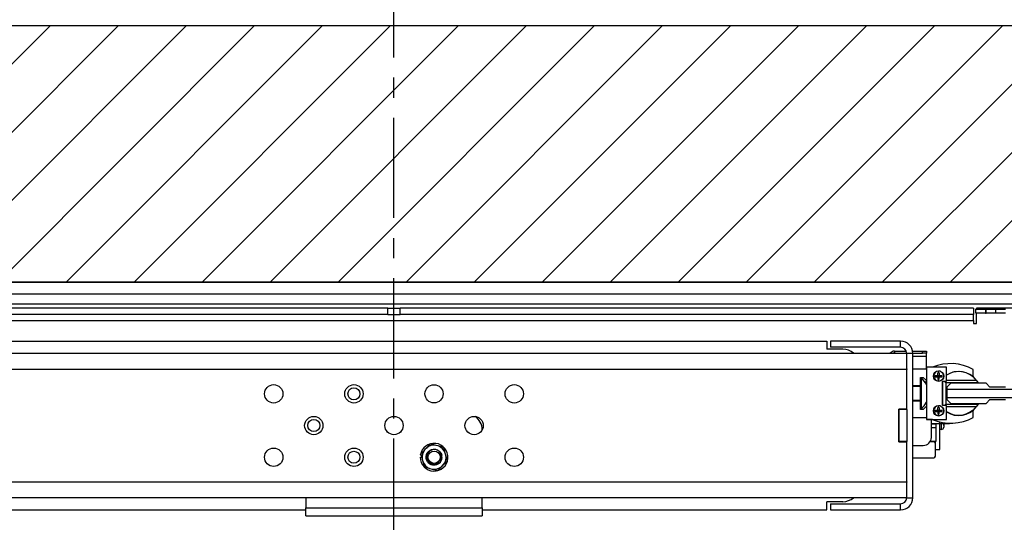
# Model space of a CAD drawing. Units: inches. Extents: x -1 to 417, y 4 to 299.
# Drawn here: x 214 to 245, y 225 to 241 of the extents above; entities that cross this region are included whole.
import ezdxf

# ---------------------------------------------------------------- set-up
doc = ezdxf.new("R2010")
doc.units = ezdxf.units.IN
doc.header["$MEASUREMENT"] = 0
doc.linetypes.add('CENTER', pattern=[2, 1.25, -0.25, 0.25, -0.25])
for name, color, linetype in [('CENTER', 2, 'CENTER'), ('CUTLINE', 6, 'Continuous'), ('DIM', 3, 'Continuous'), ('HATCH', 5, 'Continuous')]:
    doc.layers.add(name, color=color, linetype=linetype)
doc.styles.add('PLAN_STYLE', font='txt.shx', dxfattribs={"height": 1.5})
doc.dimstyles.new('METRIC_PL', dxfattribs={"dimtxt": 1.5, "dimasz": 3, "dimexe": 1.5, "dimexo": 1, "dimgap": 1, "dimtad": 0, "dimtih": 1, "dimtoh": 1, "dimdec": 4, "dimzin": 0, "dimdsep": 46, "dimlunit": 5, "dimtxsty": 'PLAN_STYLE', "dimcen": 0.09, "dimadec": 0, "dimazin": 0, "dimtfac": 1, "dimtdec": 4, "dimtofl": 0, "dimtmove": 0, "dimatfit": 3, "dimfxl": 0, "dimfrac": 2, "dimtolj": 1, "dimtzin": 0, "dimarcsym": 0})

# ---------------------------------------------------------------- blocks, each defined once
blk = doc.blocks.new('*D29')
at = {"layer": 'DEFPOINTS', "color": 0}
for p in [(195.11, 246.738), (225.86, 246.738), (225.86, 243.584)]:
    blk.add_point(p, dxfattribs=at)
at = {"layer": 'DIM', "color": 0, "lineweight": -2}
for p, q in [((195.11, 245.738), (195.11, 242.084)), ((225.86, 245.738), (225.86, 242.084)), ((192.11, 243.584), (189.11, 243.584)), ((228.86, 243.584), (231.86, 243.584))]:
    blk.add_line(p, q, dxfattribs=at)
at = {"layer": 'DIM', "color": 0}
for points in [[(192.11, 244.084), (192.11, 243.084), (195.11, 243.584)], [(228.86, 244.084), (228.86, 243.084), (225.86, 243.584)]]:
    blk.add_solid(points, dxfattribs=at)
at = {"layer": 'DIM', "color": 0, "insert": (211.77, 243.584), "char_height": 1.5, "attachment_point": 5, "style": 'PLAN_STYLE'}
blk.add_mtext("\\A1;30 3/4'' [781mm]", dxfattribs=at)
blk = doc.blocks.new('*D30')
at = {"layer": 'DEFPOINTS', "color": 0, "linetype": 'ByBlock'}
for p in [(243.358, 252.597), (208.865, 240.747), (243.355, 240.738)]:
    blk.add_point(p, dxfattribs=at)
at = {"layer": 'DIM', "color": 0, "linetype": 'ByBlock', "lineweight": -2}
for p, q in [((208.865, 241.747), (208.868, 254.106)), ((243.355, 241.738), (243.358, 254.097)), ((205.868, 252.607), (202.868, 252.607)), ((246.358, 252.596), (249.358, 252.595))]:
    blk.add_line(p, q, dxfattribs=at)
at = {"layer": 'DIM', "color": 0, "linetype": 'ByBlock'}
for points in [[(205.868, 253.107), (205.868, 252.107), (208.868, 252.606)], [(246.358, 253.096), (246.358, 252.096), (243.358, 252.597)]]:
    blk.add_solid(points, dxfattribs=at)
at = {"layer": 'DIM', "color": 0, "linetype": 'ByBlock', "insert": (225.526, 252.601), "char_height": 1.5, "attachment_point": 5, "style": 'PLAN_STYLE'}
blk.add_mtext("\\A1;34 1/2'' [876mm] DBG", dxfattribs=at)
blk = doc.blocks.new('A$C2C1D06E5')
at = {"color": 7, "linetype": 'Continuous', "lineweight": 25}
for p, q in [((0, 3.1975), (2.35, 3.1975)), ((2.35, 3.1787), (0, 3.1787)), ((2.35, 3.1631), (0, 3.1631)), ((1.1656, 3.1568), (0.2715, 3.1568)), ((1.1656, 3.1473), (1.1656, 3.1568)), ((1.1656, 3.1568), (1.175, 3.1568)), ((1.175, 3.1473), (1.175, 3.1568)), ((1.175, 3.1568), (1.1844, 3.1568)), ((1.1844, 3.1473), (1.1844, 3.1568)), ((2.0785, 3.1568), (1.1844, 3.1568)), ((2.0785, 3.1568), (2.0785, 3.1473)), ((2.0823, 3.1493), (2.0823, 3.1555)), ((2.0823, 3.1555), (2.0973, 3.1555)), ((2.0973, 3.1493), (2.0823, 3.1493)), ((2.1718, 3.1568), (2.0833, 3.1568)), ((2.0833, 3.1555), (2.0833, 3.1568)), ((2.0833, 3.133), (2.0833, 3.1493)), ((2.0973, 3.1555), (2.0973, 3.1493)), ((2.0986, 3.1555), (2.0973, 3.1555)), ((2.0973, 3.1493), (2.0986, 3.1493)), ((2.0986, 3.1493), (2.0986, 3.1555)), ((2.0986, 3.1555), (2.1136, 3.1555)), ((2.1136, 3.1493), (2.0986, 3.1493)), ((2.1136, 3.1493), (2.1136, 3.1555)), ((2.1136, 3.1555), (2.1286, 3.1555)), ((2.1286, 3.1493), (2.1136, 3.1493)), ((1.1656, 3.1473), (0.2715, 3.1473)), ((0.2715, 3.1378), (2.0785, 3.1378)), ((1.1656, 3.1473), (1.175, 3.1473)), ((1.175, 3.1473), (1.1844, 3.1473)), ((2.0785, 3.1473), (1.1844, 3.1473)), ((2.0785, 3.1378), (2.0785, 3.1473)), ((2.0785, 3.1378), (2.0785, 3.133)), ((2.0785, 3.133), (2.0833, 3.133)), ((0.5, 3.1054), (1.85, 3.1054)), ((1.85, 3.1054), (1.85, 3.0929)), ((1.8555, 3.1056), (1.8555, 3.0961)), ((1.965, 3.1056), (1.8555, 3.1056)), ((1.965, 3.0961), (1.965, 3.1056)), ((1.9745, 3.0866), (0.3755, 3.0866)), ((1.875, 3.0929), (1.85, 3.0929)), ((1.965, 3.0961), (1.8555, 3.0961)), ((1.9554, 3.0901), (1.9554, 3.0871)), ((1.9554, 3.0901), (1.9738, 3.0901)), ((1.9554, 3.0871), (1.9745, 3.0871)), ((1.9554, 3.0871), (1.9554, 3.0866)), ((1.984, 3.0866), (1.9745, 3.0866)), ((1.9745, 3.0624), (1.9745, 3.0866)), ((1.9837, 3.0901), (1.9992, 3.0901)), ((1.984, 3.0871), (1.9992, 3.0871)), ((1.984, 2.8616), (1.984, 3.0866)), ((1.9992, 3.0871), (1.9992, 3.0901)), ((1.9992, 3.0901), (2.0054, 3.0901)), ((2.0054, 3.0871), (1.9992, 3.0871)), ((2.0054, 3.0901), (2.0054, 3.0871)), ((2.0054, 3.0821), (2.0054, 3.0871)), ((2.0054, 3.0617), (2.0054, 3.0821)), ((1.9745, 3.0616), (0.3755, 3.0616)), ((1.9745, 3.0624), (1.9745, 3.0616)), ((1.9745, 2.9997), (1.9745, 3.0616)), ((2.0054, 3.0617), (1.984, 3.0617)), ((2.0054, 3.0649), (2.0054, 2.9837)), ((2.0367, 3.0649), (2.0054, 3.0649)), ((2.0242, 3.0564), (2.0232, 3.0563)), ((2.0232, 3.0522), (2.0232, 3.0563)), ((2.0242, 3.0564), (2.0242, 3.0589)), ((2.0252, 3.0563), (2.0252, 3.0522)), ((2.0367, 3.043), (2.0367, 3.0649)), ((2.0783, 3.0512), (2.0783, 3.0616)), ((1.996, 3.0492), (1.9999, 3.0492)), ((1.996, 3.0363), (1.996, 3.0492)), ((1.9974, 3.0478), (1.996, 3.0478)), ((1.9974, 3.0004), (1.9974, 3.0478)), ((1.9999, 3.0492), (2.0054, 3.0442)), ((2.0054, 3.0418), (2.0054, 3.0443)), ((2.0054, 3.0418), (2.0054, 3.0377)), ((2.019, 3.0502), (2.019, 3.0522)), ((2.0232, 3.0502), (2.0232, 3.0522)), ((2.0232, 3.0522), (2.0252, 3.0522)), ((2.0242, 3.0512), (2.0232, 3.0522)), ((2.0242, 3.0512), (2.0232, 3.0502)), ((2.0242, 3.0512), (2.0232, 3.0512)), ((2.0232, 3.0502), (2.0232, 3.0461)), ((2.0252, 3.0502), (2.0232, 3.0502)), ((2.0242, 3.046), (2.0232, 3.0461)), ((2.0252, 3.0522), (2.0242, 3.0512)), ((2.0242, 3.0512), (2.0242, 3.0522)), ((2.0252, 3.0512), (2.0242, 3.0512)), ((2.0252, 3.0502), (2.0242, 3.0512)), ((2.0242, 3.0502), (2.0242, 3.0512)), ((2.0252, 3.0461), (2.0242, 3.046)), ((2.0242, 3.0435), (2.0242, 3.046)), ((2.0252, 3.0522), (2.0293, 3.0522)), ((2.0252, 3.0522), (2.0252, 3.0502)), ((2.0252, 3.0502), (2.0293, 3.0502)), ((2.0252, 3.0461), (2.0252, 3.0502)), ((2.0304, 3.043), (2.0367, 3.043)), ((2.0304, 3.0055), (2.0304, 3.043)), ((2.0309, 3.0055), (2.0309, 3.043)), ((2.0329, 3.043), (2.0354, 3.0405)), ((2.0354, 3.0405), (2.0354, 3.0075)), ((2.0858, 3.0405), (2.0354, 3.0405)), ((2.0367, 3.045), (2.0829, 3.045)), ((2.0432, 3.04), (2.0373, 3.0341)), ((2.0983, 3.04), (2.0432, 3.04)), ((2.0829, 3.045), (2.0858, 3.0405)), ((2.1042, 3.0341), (2.0983, 3.04)), ((1.984, 3.0363), (1.996, 3.0363)), ((1.996, 3.0351), (1.984, 3.0351)), ((1.996, 3.0121), (1.996, 3.0363)), ((2.0373, 3.0341), (2.0373, 3.0305)), ((2.1574, 3.0305), (2.0373, 3.0305)), ((2.0373, 3.0305), (2.0373, 3.018)), ((2.1284, 3.0341), (2.1042, 3.0341)), ((1.996, 3.0132), (1.984, 3.0132)), ((1.996, 3.0121), (1.984, 3.0121)), ((1.996, 2.9992), (1.996, 3.0121)), ((2.0373, 3.018), (2.1574, 3.018)), ((2.0373, 3.018), (2.0373, 3.0144)), ((2.0373, 3.0144), (2.0432, 3.0085)), ((2.0983, 3.0085), (2.1042, 3.0144)), ((2.1042, 3.0144), (2.1284, 3.0144)), ((1.962, 2.9485), (1.962, 2.9997)), ((1.9745, 2.9997), (1.962, 2.9997)), ((1.9745, 2.9991), (1.962, 2.9991)), ((1.962, 2.9991), (1.962, 2.9491)), ((1.9745, 2.9991), (1.9745, 2.9997)), ((1.9745, 2.9991), (1.9745, 2.9491)), ((1.996, 3.0004), (1.9974, 3.0004)), ((1.9999, 2.9992), (1.996, 2.9992)), ((2.0054, 3.0041), (1.9999, 2.9992)), ((2.019, 2.9961), (2.019, 2.9982)), ((2.0242, 3.0023), (2.0232, 3.0023)), ((2.0232, 2.9982), (2.0232, 3.0023)), ((2.0232, 2.9961), (2.0232, 2.9982)), ((2.0232, 2.9982), (2.0252, 2.9982)), ((2.0242, 2.9972), (2.0232, 2.9982)), ((2.0242, 2.9972), (2.0232, 2.9961)), ((2.0242, 2.9972), (2.0232, 2.9972)), ((2.0232, 2.9961), (2.0232, 2.992)), ((2.0252, 2.9961), (2.0232, 2.9961)), ((2.0242, 3.0023), (2.0242, 3.0049)), ((2.0252, 2.9982), (2.0242, 2.9972)), ((2.0242, 2.9972), (2.0242, 2.9982)), ((2.0252, 2.9961), (2.0242, 2.9972)), ((2.0252, 2.9972), (2.0242, 2.9972)), ((2.0242, 2.9961), (2.0242, 2.9972)), ((2.0252, 3.0023), (2.0252, 2.9982)), ((2.0252, 2.9982), (2.0293, 2.9982)), ((2.0252, 2.9982), (2.0252, 2.9961)), ((2.0252, 2.9961), (2.0293, 2.9961)), ((2.0252, 2.992), (2.0252, 2.9961)), ((2.0367, 3.0055), (2.0304, 3.0055)), ((2.0335, 3.0055), (2.0354, 3.0075)), ((2.0354, 3.0075), (2.0858, 3.0075)), ((2.0367, 2.9837), (2.0367, 3.0055)), ((2.0829, 3.003), (2.0367, 3.003)), ((2.0432, 3.0085), (2.0983, 3.0085)), ((2.0783, 2.9867), (2.0783, 2.9971)), ((2.0858, 3.0075), (2.0829, 3.003)), ((1.984, 2.9867), (2.0054, 2.9867)), ((2.0054, 2.9835), (2.0054, 2.9837)), ((2.0054, 2.9837), (2.0367, 2.9837)), ((2.0147, 2.9835), (2.0054, 2.9835)), ((2.0129, 2.9556), (2.0129, 2.9835)), ((2.0242, 2.992), (2.0232, 2.992)), ((2.0242, 2.9894), (2.0242, 2.992)), ((2.0252, 2.992), (2.0242, 2.992)), ((2.0254, 2.9799), (2.0254, 2.9775)), ((2.0259, 2.9369), (2.0259, 2.9798)), ((1.3125, 2.9673), (1.3125, 2.9676)), ((2.0129, 2.9775), (2.0254, 2.9775)), ((2.0129, 2.9769), (2.0198, 2.9769)), ((2.0198, 2.9706), (2.0129, 2.9706)), ((2.0198, 2.9775), (2.0198, 2.9769)), ((2.0198, 2.9769), (2.0198, 2.9706)), ((2.0198, 2.9706), (2.0198, 2.9494)), ((2.0259, 2.9775), (2.041, 2.9775)), ((2.0325, 2.9743), (2.0325, 2.9775)), ((2.0325, 2.9743), (2.0325, 2.9742)), ((2.0325, 2.9742), (2.0325, 2.9716)), ((2.041, 2.9778), (2.041, 2.9775)), ((1.9745, 2.9491), (1.962, 2.9491)), ((1.962, 2.9485), (1.9745, 2.9485)), ((1.9745, 2.9485), (1.9745, 2.9491)), ((1.9745, 2.8866), (1.9745, 2.9485)), ((2.0167, 2.9489), (2.0109, 2.9489)), ((2.0198, 2.9494), (2.0112, 2.9494)), ((2.0192, 2.9369), (2.0192, 2.9494)), ((1.2255, 2.939), (1.2231, 2.9366)), ((1.2406, 2.9432), (1.2318, 2.9455)), ((1.2439, 2.9423), (1.2406, 2.9432)), ((1.2526, 2.94), (1.2439, 2.9423)), ((1.255, 2.9312), (1.2526, 2.94)), ((1.984, 2.9431), (2.0004, 2.9431)), ((2.0192, 2.9369), (2.0259, 2.9369)), ((2.0192, 2.9264), (2.0192, 2.9369)), ((1.2158, 2.9247), (1.2182, 2.9247)), ((1.2174, 2.9279), (1.216, 2.9281)), ((1.2167, 2.9302), (1.2191, 2.9215)), ((1.2191, 2.9215), (1.22, 2.9182)), ((1.22, 2.9182), (1.2224, 2.9095)), ((1.2559, 2.928), (1.255, 2.9312)), ((1.2583, 2.9193), (1.2559, 2.928)), ((1.984, 2.9239), (2.0167, 2.9239)), ((1.2224, 2.9095), (1.2311, 2.9072)), ((1.2311, 2.9072), (1.2344, 2.9063)), ((1.2344, 2.9063), (1.2432, 2.904)), ((1.2495, 2.9105), (1.2519, 2.9128)), ((0.3755, 2.8866), (1.9745, 2.8866)), ((1.9745, 2.8866), (1.9745, 2.8858)), ((1.9745, 2.8616), (1.9745, 2.8858)), ((1.9745, 2.8616), (0.3755, 2.8616)), ((1.0375, 2.8616), (1.0375, 2.8457)), ((1.3125, 2.8457), (1.3125, 2.8616)), ((1.9745, 2.8616), (1.984, 2.8616)), ((0.5, 2.8429), (1.0375, 2.8429)), ((1.0375, 2.8457), (1.3125, 2.8457)), ((1.0375, 2.8332), (1.0375, 2.8457)), ((1.3125, 2.8457), (1.3125, 2.8332)), ((1.3125, 2.8429), (1.85, 2.8429)), ((1.875, 2.8554), (1.85, 2.8554)), ((1.85, 2.8429), (1.85, 2.8554)), ((1.8555, 2.8521), (1.965, 2.8521)), ((1.8555, 2.8521), (1.8555, 2.8426)), ((1.8555, 2.8426), (1.965, 2.8426)), ((1.965, 2.8426), (1.965, 2.8521)), ((1.0375, 2.8332), (1.3125, 2.8332))]:
    blk.add_line(p, q, dxfattribs=at)
at = {"color": 8, "linetype": 'Continuous', "lineweight": 25}
for p, q in [((1.984, 3.0821), (2.0054, 3.0821)), ((2.0054, 3.0418), (2.003, 3.0418)), ((2.0284, 2.9775), (2.0284, 2.9679)), ((2.0325, 2.9775), (2.0325, 2.9742))]:
    blk.add_line(p, q, dxfattribs=at)
at = {"color": 7, "linetype": 'Continuous', "lineweight": 25}
for centre, radius in [((2.0242, 3.0512), 0.00805), ((0.9875, 3.0235), 0.0143), ((1.1125, 3.0235), 0.0143), ((1.1125, 3.0235), 0.00937), ((1.2375, 3.0235), 0.0142), ((1.3625, 3.0235), 0.0143), ((2.0242, 2.9972), 0.00805), ((1.05, 2.9741), 0.0143), ((1.05, 2.9741), 0.00938), ((1.175, 2.9741), 0.0143), ((1.3, 2.9741), 0.0143), ((0.9875, 2.9247), 0.0143), ((1.1125, 2.9247), 0.0143), ((1.1125, 2.9247), 0.00937), ((1.2375, 2.9247), 0.00962), ((1.3625, 2.9247), 0.0143)]:
    blk.add_circle(centre, radius, dxfattribs=at)
for centre, radius, start, end in [((1.965, 3.0866), 0.019, 0, 90), ((1.875, 3.0679), 0.025, 48.5904, 90), ((1.9554, 3.0821), 0.008, 90, 145.4518), ((1.9554, 3.0821), 0.005, 90, 114.8571), ((1.965, 3.0866), 0.0095, 0, 90), ((2.0431, 2.9967), 0.0739, 61.5023, 112.6068), ((2.0242, 3.0512), 0.00774, 90, 270), ((2.0242, 3.0377), 0.0187, 86.8516, 90.0012), ((2.0557, 3.024), 0.0344, 37.6553, 123.522), ((2.0554, 3.0242), 0.034, 50.8695, 123.4124), ((1.9777, 3.024), 0.0309, 26.2407, 50.5467), ((2.0107, 3.0512), 0.0187, 356.8523, 3.1477), ((2.0775, 3.0512), 0.00085, 230.8695, 0), ((1.9777, 3.0242), 0.0309, 309.4533, 333.7593), ((2.0242, 2.9972), 0.00774, 90, 270), ((2.0242, 2.9837), 0.0187, 86.8516, 90.0012), ((2.0107, 2.9972), 0.0187, 356.8523, 3.1477), ((2.0557, 3.024), 0.0344, 236.478, 322.3447), ((2.0554, 3.0242), 0.034, 236.5876, 309.1305), ((2.0775, 2.9971), 0.00085, 0, 129.1305), ((1.2875, 2.9676), 0.025, 0, 55.7427), ((2.0431, 3.0517), 0.0739, 246.9931, 298.4977), ((2.0285, 2.972), 0.00407, 229.2546, 269.0932), ((2.0286, 2.9718), 0.00384, 267.1607, 356.8488), ((2.0004, 2.9556), 0.0125, 270, 0), ((2.0167, 2.9464), 0.0025, 0, 90), ((1.2375, 2.9247), 0.0217, 180, 171), ((1.2375, 2.9247), 0.0187, 140.3981, 190.1085), ((1.2375, 2.9247), 0.0187, 80.3981, 130.1085), ((1.2375, 2.9247), 0.0187, 20.3981, 70.1085), ((1.2375, 2.9247), 0.0187, 200.3981, 250.1085), ((1.2375, 2.9247), 0.0125, 310.8698, 356.3923), ((1.2375, 2.9247), 0.0187, 320.3981, 10.1085), ((2.0167, 2.9264), 0.0025, 270, 0), ((1.2375, 2.9247), 0.0187, 260.3981, 310.1085), ((1.875, 2.8804), 0.025, 270, 311.4096), ((1.965, 2.8616), 0.0095, 270, 0), ((1.965, 2.8616), 0.019, 270, 0)]:
    blk.add_arc(centre, radius, start, end, dxfattribs=at)
for points, knots in [([(2.0319, 3.0512), (2.0318, 3.0522), (2.0316, 3.0542), (2.0299, 3.0566), (2.0282, 3.0579), (2.0263, 3.0588), (2.025, 3.0589), (2.0242, 3.0589)], [0, 0, 0, 0, 0.250872, 0.500034, 0.672713, 0.804401, 1, 1, 1, 1]), ([(2.019, 3.0522), (2.0197, 3.0522), (2.021, 3.0522), (2.0224, 3.0522), (2.0232, 3.0522)], [0, 0, 0, 0, 0.49333, 1, 1, 1, 1]), ([(2.019, 3.0502), (2.0197, 3.0502), (2.021, 3.0502), (2.0224, 3.0502), (2.0232, 3.0502)], [0, 0, 0, 0, 0.49333, 1, 1, 1, 1]), ([(2.0242, 3.0435), (2.0249, 3.0435), (2.0262, 3.0436), (2.0282, 3.0445), (2.0299, 3.0458), (2.0311, 3.0475), (2.0318, 3.0494), (2.0319, 3.0505), (2.0319, 3.0512)], [0, 0, 0, 0, 0.187245, 0.323271, 0.511753, 0.726869, 0.825757, 1, 1, 1, 1]), ([(2.019, 2.9982), (2.0197, 2.9982), (2.021, 2.9982), (2.0224, 2.9982), (2.0232, 2.9982)], [0, 0, 0, 0, 0.49333, 1, 1, 1, 1]), ([(2.019, 2.9961), (2.0197, 2.9961), (2.021, 2.9961), (2.0224, 2.9961), (2.0232, 2.9961)], [0, 0, 0, 0, 0.49333, 1, 1, 1, 1]), ([(2.0319, 2.9972), (2.0318, 2.9982), (2.0316, 3.0002), (2.0299, 3.0025), (2.0282, 3.0039), (2.0263, 3.0047), (2.025, 3.0048), (2.0242, 3.0049)], [0, 0, 0, 0, 0.250872, 0.500034, 0.672713, 0.804401, 1, 1, 1, 1]), ([(2.0242, 2.9894), (2.0249, 2.9895), (2.0262, 2.9896), (2.0282, 2.9904), (2.0299, 2.9918), (2.0311, 2.9935), (2.0318, 2.9953), (2.0319, 2.9964), (2.0319, 2.9972)], [0, 0, 0, 0, 0.187245, 0.323271, 0.511753, 0.726869, 0.825757, 1, 1, 1, 1]), ([(1.2231, 2.9366), (1.2231, 2.9366), (1.2209, 2.9344), (1.2188, 2.9323), (1.2167, 2.9302)], [0, 0, 0, 0, 0.025789, 1, 1, 1, 1]), ([(1.2457, 2.9153), (1.2443, 2.9144), (1.2416, 2.9125), (1.2367, 2.912), (1.2319, 2.9132), (1.2279, 2.9163), (1.2254, 2.9206), (1.2247, 2.9255), (1.226, 2.9304), (1.229, 2.9344), (1.2333, 2.9369), (1.2383, 2.9375), (1.2432, 2.9363), (1.247, 2.9332), (1.2492, 2.9301), (1.2494, 2.9281), (1.2495, 2.9277)], [0, 0, 0, 0, 0.075925, 0.149842, 0.225079, 0.302291, 0.37645, 0.452992, 0.529534, 0.603693, 0.680905, 0.756142, 0.83138, 0.908591, 0.98275, 1, 1, 1, 1]), ([(1.2318, 2.9455), (1.2318, 2.9455), (1.2298, 2.9434), (1.2276, 2.9412), (1.2255, 2.939)], [0, 0, 0, 0, 0.001686, 1, 1, 1, 1]), ([(1.25, 2.924), (1.2499, 2.9251), (1.2498, 2.9277), (1.2481, 2.9314), (1.2451, 2.9345), (1.2414, 2.9363), (1.2373, 2.9368), (1.2333, 2.9359), (1.2299, 2.9338), (1.2274, 2.9307), (1.2262, 2.9269), (1.2262, 2.923), (1.2276, 2.9194), (1.23, 2.9165), (1.2333, 2.9146), (1.2369, 2.9139), (1.2405, 2.9144), (1.2437, 2.9162), (1.2461, 2.9188), (1.2476, 2.9221), (1.2475, 2.9244), (1.2475, 2.9256)], [0, 0, 0, 0, 0.048947, 0.107195, 0.164918, 0.221269, 0.277623, 0.333592, 0.388052, 0.442513, 0.496725, 0.549294, 0.601863, 0.654316, 0.704993, 0.75567, 0.806361, 0.855147, 0.903933, 0.952774, 1, 1, 1, 1]), ([(1.2439, 2.9325), (1.2448, 2.9318), (1.2465, 2.9305), (1.2483, 2.9274), (1.2491, 2.9238), (1.2486, 2.92), (1.2472, 2.9172), (1.2461, 2.9157), (1.2457, 2.9153)], [0, 0, 0, 0, 0.168861, 0.337422, 0.522853, 0.71716, 0.911356, 1, 1, 1, 1]), ([(1.2475, 2.9256), (1.2474, 2.9259), (1.2473, 2.9268), (1.2469, 2.9282), (1.2462, 2.9297), (1.2452, 2.9312), (1.2443, 2.932), (1.2439, 2.9325)], [0, 0, 0, 0, 0.120984, 0.329743, 0.538502, 0.765331, 1, 1, 1, 1]), ([(1.2519, 2.9128), (1.2519, 2.9129), (1.2541, 2.9151), (1.2562, 2.9172), (1.2583, 2.9193)], [0, 0, 0, 0, 0.025789, 1, 1, 1, 1]), ([(1.2432, 2.904), (1.2432, 2.904), (1.2452, 2.9061), (1.2474, 2.9083), (1.2495, 2.9105)], [0, 0, 0, 0, 0.001686, 1, 1, 1, 1])]:
    blk.add_open_spline(points, degree=3, knots=knots, dxfattribs=at)

msp = doc.modelspace()

# ---------------------------------------------------------------- hatches: boundary and pattern name
at = {"layer": 'HATCH'}
h = msp.add_hatch(dxfattribs=at)
h.set_pattern_fill('ANSI31', color=256, scale=12, style=0)
h.set_pattern_definition([(45, (-0.0553, 4.3228), (-1.06066, 1.06066), [])])
h.paths.add_polyline_path([(225.85952, 240.73769), (187.10952, 240.73769), (187.10952, 211.61269), (195.10952, 211.61269), (195.10952, 217.23769), (193.10952, 217.23769), (193.10952, 220.23769), (195.10952, 220.23769), (195.10952, 232.73769), (225.85952, 232.73769)])
h.paths.add_polyline_path([(264.60952, 240.73769), (225.85952, 240.73769), (225.85952, 232.73769), (249.35952, 232.73769), (256.60952, 232.73769), (256.60952, 220.23769), (259.10712, 220.23769), (259.10712, 217.23769), (256.60952, 217.23769), (256.60952, 211.61269), (264.60952, 211.61269)])

# ---------------------------------------------------------------- linework, layer by layer
for points in [[(187.10952, 240.73769), (264.60952, 240.73769), (264.60952, 161.36269), (187.10952, 161.36269)], [(195.10952, 232.73769), (256.60952, 232.73769), (256.60952, 169.36269), (195.10952, 169.36269)]]:
    msp.add_lwpolyline(points, close=True)
at = {"layer": 'CENTER', "linetype": 'CENTER', "ltscale": 2.5}
msp.add_line((225.85952, 219.73769), (225.85952, 248.4147), dxfattribs=at)
at = {"layer": 'CUTLINE'}
for p, q in [((187.10952, 240.73769), (264.60952, 240.73769)), ((256.60952, 232.73769), (195.10952, 232.73769))]:
    msp.add_line(p, q, dxfattribs=at)
msp.add_lwpolyline([(187.10952, 211.61269), (187.10952, 240.73769), (264.60952, 240.73769), (264.60952, 161.36269), (187.10952, 161.36269), (187.10952, 171.61269), (195.10952, 171.61269), (195.10952, 169.36269), (256.60952, 169.36269), (256.60952, 232.73769), (195.10952, 232.73769), (195.10952, 211.61269)], close=True, dxfattribs=at)

# ---------------------------------------------------------------- block references
at = {"xscale": 20, "yscale": 20, "zscale": 20}
msp.add_blockref('A$C2C1D06E5', (202.35952, 168.78718), dxfattribs=at)

# ---------------------------------------------------------------- dimensions: what is measured, and where the dimension line sits
at = {"layer": 'DIM', "linetype": 'ByBlock'}
dim = msp.add_linear_dim(base=(243.35764, 252.59668), p1=(208.86452, 240.74675), p2=(243.35452, 240.73769), angle=359.98494, text='<> DBG', dimstyle='METRIC_PL', override={"dimpost": "''"}, dxfattribs=at)
dim.commit()
dim.dimension.update_dxf_attribs({"geometry": '*D30', "text_midpoint": (225.52628, 252.60137), "dimtype": 161})
at = {"layer": 'DIM'}
dim = msp.add_linear_dim(base=(225.85952, 243.5842), p1=(195.10952, 246.73769), p2=(225.85952, 246.73769), angle=0, dimstyle='METRIC_PL', override={"dimpost": "''"}, dxfattribs=at)
dim.commit()
dim.dimension.update_dxf_attribs({"geometry": '*D29', "text_midpoint": (211.76967, 243.5842), "dimtype": 161})

doc.saveas('drawing.dxf')
